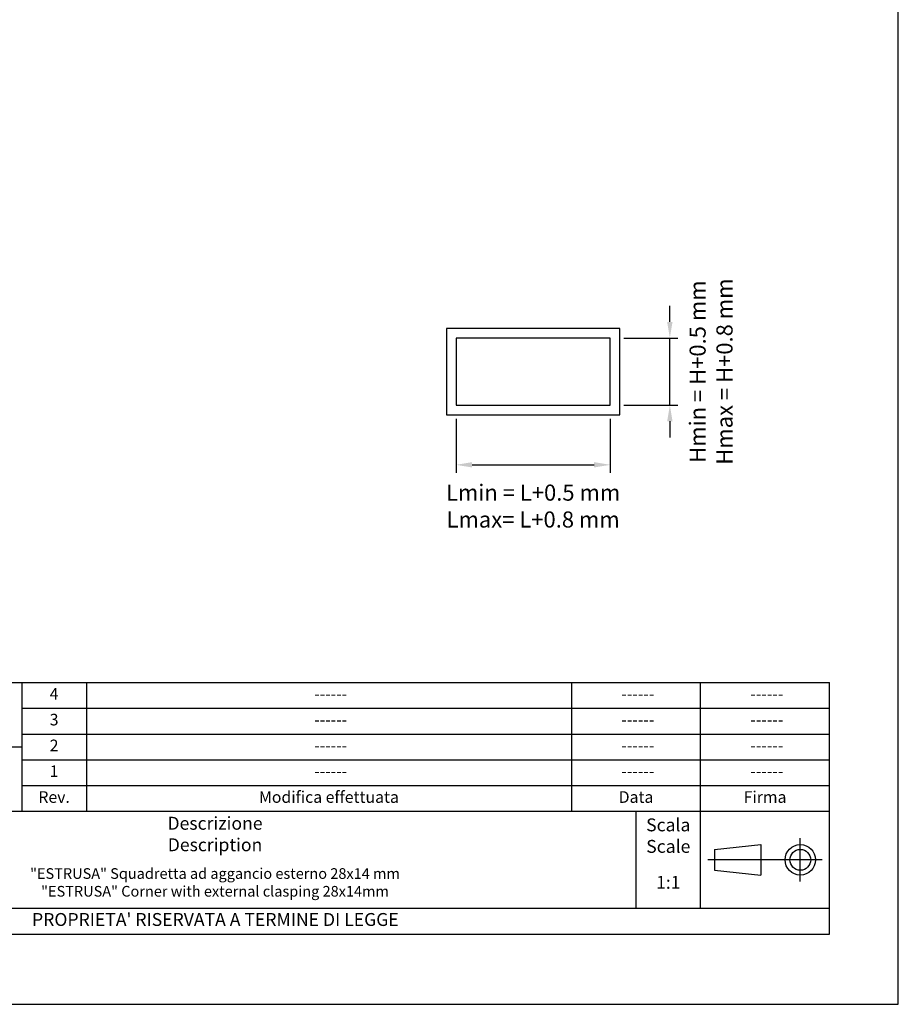
# Model space of a CAD drawing. Units: millimetres. Extents: x 0 to 210, y 0 to 297.
# Drawn here: x 74 to 210, y 0 to 153 of the extents above; entities that cross this region are included whole.
import ezdxf
from ezdxf.enums import TextEntityAlignment as Align

# ---------------------------------------------------------------- set-up
doc = ezdxf.new("R2010")
doc.units = ezdxf.units.MM
doc.header["$LTSCALE"] = 19.36
doc.header["$PDMODE"] = 3
doc.header["$PDSIZE"] = 2
doc.linetypes.add('CENTER', pattern=[0.6, 0.375, -0.075, 0.075, -0.075])
doc.layers.get('0').update_dxf_attribs({"linetype": 'CONTINUOUS'})
doc.layers.get('Defpoints').update_dxf_attribs({"linetype": 'CONTINUOUS'})
doc.styles.add('DAVIDE', font='arial.ttf', dxfattribs={"height": 2.5})
doc.styles.add('pep', font='arial.ttf')
doc.styles.get("Standard").update_dxf_attribs({"font": 'arial.ttf'})
doc.dimstyles.new('ISO-25', dxfattribs={"dimtxt": 2.5, "dimasz": 2.5, "dimexe": 1.25, "dimexo": 0.625, "dimtad": 1, "dimtxsty": 'Standard', "dimcen": 2.5, "dimadec": 0, "dimazin": 0, "dimtfac": 1, "dimtmove": 0, "dimatfit": 3, "dimfxl": 1, "dimarcsym": 0})

# ---------------------------------------------------------------- blocks, each defined once
blk = doc.blocks.new('I$C39FDDCDA')
at = {"linetype": 'CENTER', "ltscale": 5}
for p, q in [((14.32, 0), (14.32, 6.72)), ((17.69, 3.36), (0, 3.36))]:
    blk.add_line(p, q, dxfattribs=at)
at = {"linetype": 'Continuous'}
for p, q in [((1, 4.97), (8.2, 5.72)), ((1, 4.97), (1, 1.75)), ((8.2, 5.72), (8.2, 1)), ((1, 1.75), (8.2, 1))]:
    blk.add_line(p, q, dxfattribs=at)
for radius in [2.36, 1.61]:
    blk.add_circle((14.32, 3.36), radius)
blk = doc.blocks.new('*D9')
at = {"color": 0, "lineweight": -2, "transparency": 16777216}
for p, q in [((141.46, 90.73), (141.46, 82.36)), ((165.36, 90.73), (165.36, 82.36)), ((143.96, 83.61), (162.86, 83.61))]:
    blk.add_line(p, q, dxfattribs=at)
at = {"color": 0, "transparency": 16777216}
for points in [[(143.96, 84.03), (143.96, 83.2), (141.46, 83.61)], [(162.86, 84.03), (162.86, 83.2), (165.36, 83.61)]]:
    blk.add_solid(points, dxfattribs=at)
at = {"layer": 'Defpoints', "color": 0, "transparency": 16777216}
for p in [(141.46, 91.36), (165.36, 91.36), (165.36, 83.61)]:
    blk.add_point(p, dxfattribs=at)
at = {"color": 0, "transparency": 16777216, "insert": (153.41, 77.22), "char_height": 2.5, "attachment_point": 5}
blk.add_mtext('{\\fCalibri|b0|i0|c0|p34;Lmin = L+0.5 mm\\PLmax= L+0.8 mm}', dxfattribs=at)
blk = doc.blocks.new('*D10')
at = {"color": 0, "lineweight": -2, "transparency": 16777216}
for p, q in [((174.6, 105.76), (174.6, 108.26)), ((167.48, 103.26), (175.85, 103.26)), ((174.6, 92.86), (174.6, 103.26)), ((167.48, 92.86), (175.85, 92.86)), ((174.6, 90.36), (174.6, 87.86))]:
    blk.add_line(p, q, dxfattribs=at)
at = {"color": 0, "transparency": 16777216}
for points in [[(174.19, 105.76), (175.02, 105.76), (174.6, 103.26)], [(174.19, 90.36), (175.02, 90.36), (174.6, 92.86)]]:
    blk.add_solid(points, dxfattribs=at)
at = {"layer": 'Defpoints', "color": 0, "transparency": 16777216}
for p in [(166.86, 103.26), (174.6, 103.26), (166.86, 92.86)]:
    blk.add_point(p, dxfattribs=at)
at = {"color": 0, "transparency": 16777216, "insert": (180.99, 98.06), "char_height": 2.5, "attachment_point": 5, "rotation": 90}
blk.add_mtext('{\\fCalibri|b0|i0|c0|p34;Hmin = H+0.5 mm\\PHmax = H+0.8 mm}', dxfattribs=at)

msp = doc.modelspace()

# ---------------------------------------------------------------- linework, layer by layer
at = {"color": 7, "linetype": 'Continuous'}
for p, q in [((210.007, 0), (210.007, 296.997)), ((0.015, -0.011), (210.015, -0.011))]:
    msp.add_line(p, q, dxfattribs=at)
at = {"linetype": 'Continuous'}
for p, q in [((166.857, 104.76), (139.957, 104.76)), ((139.957, 104.76), (139.957, 91.36)), ((166.857, 91.36), (166.857, 104.76))]:
    msp.add_line(p, q, dxfattribs=at)
at = {"color": 9, "linetype": 'Continuous'}
msp.add_line((139.957, 91.36), (166.857, 91.36), dxfattribs=at)
for p, q in [((9.16, 49.885), (199.36, 49.885)), ((74.16, 49.885), (74.16, 29.885)), ((84.16, 49.885), (84.16, 29.885)), ((159.36, 49.885), (159.36, 29.885)), ((179.36, 14.885), (179.36, 49.885)), ((199.36, 10.885), (199.36, 49.885)), ((74.16, 45.885), (199.36, 45.885)), ((74.16, 41.885), (199.36, 41.885)), ((59.16, 39.885), (74.16, 39.885)), ((74.16, 37.885), (199.36, 37.885)), ((74.16, 33.885), (199.36, 33.885)), ((199.36, 29.885), (9.16, 29.885)), ((169.36, 14.885), (169.36, 29.885)), ((9.16, 14.885), (199.36, 14.885)), ((9.16, 10.885), (199.36, 10.885))]:
    msp.add_line(p, q)
msp.add_lwpolyline([(165.357, 103.26), (141.457, 103.26), (141.457, 92.86), (165.357, 92.86)], close=True, dxfattribs=at)

# ---------------------------------------------------------------- block references
msp.add_blockref('I$C39FDDCDA', (180.503, 19.024))

# ---------------------------------------------------------------- texts
at = {"style": 'pep'}
msp.add_text("PROPRIETA' RISERVATA A TERMINE DI LEGGE", height=2, dxfattribs=at).set_placement((104.16, 12.135), align=Align.CENTER)
at = {"attachment_point": 5, "style": 'DAVIDE'}
for s, insert, char_height, width in [('4', (79.16, 47.885), 1.8, 10), (' ------', (121.76, 47.885), 1.8, 75.2), (' ------', (169.36, 47.885), 1.8, 20), (' ------', (189.36, 47.885), 1.8, 20), ('3', (79.16, 43.885), 1.8, 10), (' ------', (121.76, 43.885), 1.8, 75.2), (' ------', (169.36, 43.885), 1.8, 20), (' ------', (189.36, 43.885), 1.8, 20), ('2', (79.16, 39.885), 1.8, 10), (' ------', (121.76, 39.885), 1.8, 75.2), (' ------', (169.36, 39.885), 1.8, 20), (' ------', (189.36, 39.885), 1.8, 20), ('1', (79.16, 35.885), 1.8, 10), (' ------', (121.76, 35.885), 1.8, 75.2), (' ------', (169.36, 35.885), 1.8, 20), (' ------', (189.36, 35.885), 1.8, 20), ('Rev.', (79.16, 31.885), 1.8, 10), ('Modifica effettuata', (121.76, 31.885), 1.8, 75.2), ('Data', (169.36, 31.885), 1.8, 20), ('Firma', (189.36, 31.885), 1.8, 20), ('{\\H1.1111x;Descrizione\\P\\fArial|b0|i1|c0|p34;Description}', (104.103, 26.385), 1.8, 130.5148), ('Scala\\P{\\fArial|b0|i1|c0|p34;Scale}', (174.36, 26.135), 2, 10), ('\\pt1.8;{\\fCalibri|b0|i0|c0|p34;\\H0.91667x;"ESTRUSA" Squadretta ad aggancio esterno 28x14 mm\\P\\fCalibri|b0|i1|c0|p34;"ESTRUSA" Corner with external clasping 28x14mm}', (104.103, 18.885), 1.8, 127.78164), ('1:1', (174.36, 18.635), 2, 10)]:
    msp.add_mtext(s, dxfattribs=dict(at, insert=insert, char_height=char_height, width=width))

# ---------------------------------------------------------------- dimensions: what is measured, and where the dimension line sits
dim = msp.add_linear_dim(base=(174.604, 103.26), p1=(166.857, 92.86), p2=(166.857, 103.26), angle=90, text='{\\fCalibri|b0|i0|c0|p34;Hmin = H+0.5 mm\\PHmax = H+0.8 mm}', dimstyle='ISO-25', override={"dimgap": 3, "dimtad": 4})
dim.commit()
dim.dimension.update_dxf_attribs({"geometry": '*D10', "text_midpoint": (174.604, 98.06), "dimtype": 160})
dim = msp.add_linear_dim(base=(165.357, 83.613), p1=(141.457, 91.36), p2=(165.357, 91.36), text='{\\fCalibri|b0|i0|c0|p34;Lmin = L+0.5 mm\\PLmax= L+0.8 mm}', dimstyle='ISO-25', override={"dimgap": 3, "dimtad": 4})
dim.commit()
dim.dimension.update_dxf_attribs({"geometry": '*D9', "text_midpoint": (153.407, 83.613), "dimtype": 160})

doc.saveas('drawing.dxf')
